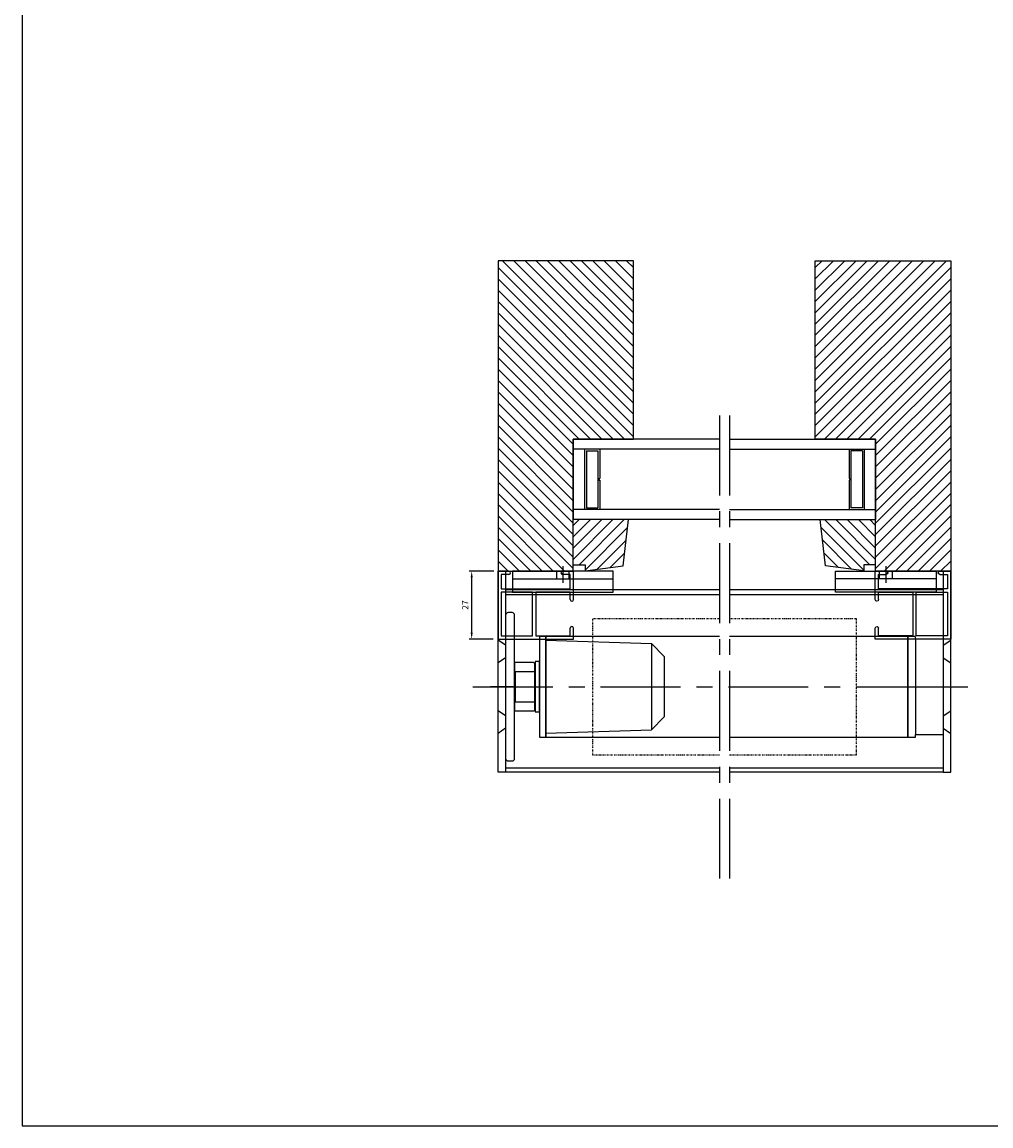
# Model space of a CAD drawing. Units: millimetres. Extents: x 630 to 2646, y -3213 to 341.
# Drawn here: x 2010 to 2395, y -537 to -98 of the extents above; entities that cross this region are included whole.
import ezdxf

# ---------------------------------------------------------------- set-up
doc = ezdxf.new("R2010")
doc.units = ezdxf.units.MM
doc.linetypes.add('CENTER', pattern=[50.8, 31.75, -6.35, 6.35, -6.35])
doc.linetypes.add('DIVIDE', pattern=[1.25, 0.5, -0.25, 0, -0.25, 0, -0.25])
doc.layers.get('DEFPOINTS').update_dxf_attribs({"linetype": 'CONTINUOUS'})
doc.layers.add('Centerline', color=1, linetype='CENTER')
for name, color, linetype, lineweight in [('GLAS', 4, 'CONTINUOUS', 25), ('MID', 1, 'CENTER', 25), ('SKR', 3, 'CONTINUOUS', 25), ('SYN', 2, 'CONTINUOUS', 25)]:
    doc.layers.add(name, color=color, linetype=linetype, lineweight=lineweight)
doc.styles.add('ISOCP', font='isocp.shx')
doc.dimstyles.new('Blendex_a', dxfattribs={"dimtxt": 2.5, "dimasz": 2.5, "dimexe": 1, "dimexo": 2, "dimgap": 1.3, "dimtad": 1, "dimdec": 1, "dimlfac": -1, "dimdsep": 46, "dimtxsty": 'ISOCP', "dimcen": 4, "dimdle": 2, "dimclrd": 1, "dimclre": 1, "dimclrt": 2, "dimadec": 1, "dimazin": 2, "dimtfac": 1, "dimtdec": 1, "dimtix": 1, "dimtmove": 1, "dimatfit": 1, "dimfxl": 1, "dimtolj": 1, "dimtzin": 0, "dimarcsym": 0})

# ---------------------------------------------------------------- blocks, each defined once
blk = doc.blocks.new('A$C5BD45058')
at = {"layer": 'SYN'}
blk.add_line((5.01, 0), (5.01, 40), dxfattribs=at)
at = {"layer": 'SYN', "color": 1}
blk.add_line((0, 20), (6.72, 20), dxfattribs=at)
at = {"layer": 'SYN'}
for points in [[(2.01, 0), (10.41, 0), (10.41, 40), (2.01, 40)], [(2.01, 17.5), (5.01, 17.5), (5.01, 22.5), (2.01, 22.5)]]:
    blk.add_lwpolyline(points, close=True, dxfattribs=at)
blk = doc.blocks.new('bearing plug 40mm tube')
at = {"layer": 'SYN', "color": 3}
for p, q in [((2364.69, 10653.52), (2406.69, 10652.18)), ((2406.69, 10652.18), (2406.69, 10617.86)), ((2406.69, 10652.18), (2411.69, 10647.02)), ((2411.69, 10647.02), (2411.69, 10623.02)), ((2406.69, 10617.86), (2411.69, 10623.02)), ((2364.69, 10616.52), (2406.69, 10617.86))]:
    blk.add_line(p, q, dxfattribs=at)
for points in [[(2362.19, 10655.02), (2362.19, 10615.02), (2364.69, 10615.02), (2364.69, 10655.02)], [(2360.49, 10645.02), (2360.49, 10625.02), (2362.19, 10625.02), (2362.19, 10645.02)], [(2352.49, 10641.02), (2352.49, 10629.02), (2360.49, 10629.02), (2360.49, 10641.02)]]:
    blk.add_lwpolyline(points, close=True, dxfattribs=at)
blk = doc.blocks.new('LS40 motor')
at = {"layer": 'SYN'}
for p, q in [((2774.61, 10491.4), (2771.61, 10491.4)), ((2771.61, 10491.4), (2771.61, 10451.4)), ((2774.61, 10490.4), (2774.61, 10491.4)), ((2774.61, 10490.4), (2774.61, 10452.4)), ((2785.61, 10490.4), (2774.61, 10490.4)), ((2785.61, 10490.4), (2785.61, 10452.4)), ((2771.61, 10451.4), (2774.61, 10451.4)), ((2774.61, 10451.4), (2774.61, 10452.4)), ((2774.61, 10452.4), (2785.61, 10452.4))]:
    blk.add_line(p, q, dxfattribs=at)
blk = doc.blocks.new('endplate 65 straight (top view)')
at = {"layer": 'SYN'}
for p, q in [((2911.03, 10660.91), (2914.03, 10662.91)), ((2911.03, 10655.91), (2914.03, 10653.91)), ((2911.03, 10632.87), (2914.03, 10634.87)), ((2911.03, 10627.87), (2914.03, 10625.87))]:
    blk.add_line(p, q, dxfattribs=at)
at = {"layer": 'SYN', "color": 1}
blk.add_line((2908.03, 10644.39), (2917.03, 10644.39), dxfattribs=at)
at = {"layer": 'SYN'}
blk.add_lwpolyline([(2914.03, 10610.39), (2914.03, 10690.39), (2911.03, 10690.39), (2911.03, 10610.39)], close=True, dxfattribs=at)
blk = doc.blocks.new('A$C1B9A0A43')
at = {"layer": 'SYN', "color": 3}
for points in [[(39.1, 3.6), (39.1, 11.1, 0.414214), (38.6, 11.6), (20.4, 11.6, 0.414214), (19.9, 11.1), (19.9, 3.6)], [(1, 0), (58, 0, 0.414214), (59, 1), (59, 2.6, 0.414214), (58, 3.6), (1, 3.6, 0.414214), (0, 2.6), (0, 1, 0.414214)]]:
    blk.add_lwpolyline(points, format="xyb", close=True, dxfattribs=at)
blk = doc.blocks.new('*D133')
at = {"layer": 'DEFPOINTS', "color": 0}
for p in [(2188.86, -316.47), (2199.65, -316.47), (2199.35, -343.47)]:
    blk.add_point(p, dxfattribs=at)
at = {"layer": 'SYN', "color": 1, "lineweight": -2}
for p, q in [((2197.65, -316.47), (2187.86, -316.47)), ((2188.86, -340.97), (2188.86, -318.97)), ((2197.35, -343.47), (2187.86, -343.47))]:
    blk.add_line(p, q, dxfattribs=at)
at = {"layer": 'SYN', "color": 1}
for points in [[(2189.27, -318.97), (2188.44, -318.97), (2188.86, -316.47)], [(2188.44, -340.97), (2189.27, -340.97), (2188.86, -343.47)]]:
    blk.add_solid(points, dxfattribs=at)
at = {"layer": 'SYN', "color": 2, "insert": (2186.3, -329.97), "char_height": 2.5, "attachment_point": 5, "rotation": 90, "style": 'ISOCP'}
blk.add_mtext('\\A1;27', dxfattribs=at)
blk = doc.blocks.new('Screen single side guide')
at = {"layer": 'SYN', "color": 3}
for p, q in [((-1737.44, 4575.02), (-1737.44, 4602.02)), ((-1737.44, 4602.02), (-1707.44, 4602.02)), ((-1707.44, 4602.02), (-1707.44, 4597.72)), ((-1736.14, 4600.72), (-1723.74, 4600.72)), ((-1736.14, 4583.32), (-1736.14, 4600.72)), ((-1723.74, 4600.72), (-1723.74, 4583.32)), ((-1722.44, 4600.72), (-1708.74, 4600.72)), ((-1722.44, 4583.32), (-1722.44, 4600.72)), ((-1708.74, 4600.72), (-1708.74, 4597.72)), ((-1708.74, 4586.32), (-1708.74, 4583.32)), ((-1707.44, 4586.33), (-1707.44, 4575.02)), ((-1723.74, 4583.32), (-1736.14, 4583.32)), ((-1736.14, 4582.02), (-1708.74, 4582.02)), ((-1736.14, 4576.32), (-1736.14, 4582.02)), ((-1708.74, 4583.32), (-1722.44, 4583.32)), ((-1708.74, 4582.02), (-1708.74, 4576.32)), ((-1733.13, 4576.32), (-1736.14, 4576.32)), ((-1708.74, 4576.32), (-1711.75, 4576.32)), ((-1733.14, 4575.02), (-1737.44, 4575.02)), ((-1707.44, 4575.02), (-1711.74, 4575.02))]:
    blk.add_line(p, q, dxfattribs=at)
at = {"layer": 'SYN', "color": 3, "extrusion": (0, 0, -1)}
for centre, start, end in [((1708.04, 4597.72), 278.2132, 0), ((1708.14, 4597.72), 180, 270), ((1708.04, 4586.32), 0, 90), ((1708.14, 4586.33), 98.2132, 180), ((1733.14, 4575.72), 180, 270), ((1733.13, 4575.62), 90, 171.7868), ((1711.75, 4575.62), 8.2132, 90), ((1711.74, 4575.72), 270, 0)]:
    blk.add_arc(centre, 0.7, start, end, dxfattribs=at)

msp = doc.modelspace()

# ---------------------------------------------------------------- hatches: boundary and pattern name
at = {"layer": 'SKR'}
h = msp.add_hatch(dxfattribs=at)
h.set_pattern_fill('ANSI31', color=256, angle=90, style=0)
h.set_pattern_definition([(135, (6187.0332, -488.034), (-2.245064, -2.245064), [])])
h.paths.add_polyline_path([(2253.22, -227.21), (2253.22, -192.98), (2199.35, -192.98), (2199.35, -316.47), (2229.22, -316.47), (2229.22, -313.94), (2229.22, -295.94), (2229.22, -263.94), (2253.22, -263.94)])
at = {"layer": 'SYN'}
h = msp.add_hatch(dxfattribs=at)
h.set_pattern_fill('ANSI31', color=3, angle=90, style=0)
h.set_pattern_definition([(45, (-1608.333, -488.034), (2.245064, -2.245064), [])])
h.paths.add_polyline_path([(2325.48, -192.98), (2379.35, -192.98), (2379.35, -316.47), (2349.48, -316.47), (2349.48, -313.94), (2349.48, -295.94), (2349.48, -263.94), (2325.48, -263.94), (2325.48, -227.21)])
h = msp.add_hatch(dxfattribs=at)
h.set_pattern_fill('ANSI31', color=3, angle=90, style=0)
h.set_pattern_definition([(45, (794.3804, -2325.8404), (2.245064, -2.245064), [])])
h.paths.add_polyline_path([(2229.22, -313.94), (2233.93, -313.94), (2233.93, -316.33), (2249.1, -314.29), (2251.22, -295.94), (2229.22, -295.94)])
h = msp.add_hatch(dxfattribs=at)
h.set_pattern_fill('ANSI31', color=3, angle=90, style=0)
h.set_pattern_definition([(135, (3784.3196, -2325.8404), (-2.245064, -2.245064), [])])
h.paths.add_polyline_path([(2349.48, -295.94), (2327.48, -295.94), (2329.6, -314.29), (2344.77, -316.33), (2344.77, -313.94), (2349.48, -313.94)])

# ---------------------------------------------------------------- linework, layer by layer
at = {"layer": 'Centerline'}
for p, q in [((2287.35, -254.57), (2287.35, -444.29)), ((2291.35, -254.57), (2291.35, -444.29))]:
    msp.add_line(p, q, dxfattribs=at)
at = {"layer": 'GLAS'}
for p, q in [((2287.35, -263.94), (2229.22, -263.94)), ((2229.22, -263.94), (2229.22, -295.94)), ((2291.35, -263.94), (2349.48, -263.94)), ((2349.48, -263.94), (2349.48, -295.94)), ((2287.35, -267.94), (2229.22, -267.94)), ((2233.77, -267.94), (2233.77, -291.94)), ((2234.47, -268.67), (2239.07, -268.67)), ((2234.47, -268.67), (2234.47, -291.27)), ((2239.07, -268.67), (2239.07, -291.27)), ((2239.77, -267.94), (2239.77, -279.67)), ((2291.35, -267.94), (2349.48, -267.94)), ((2338.93, -267.94), (2338.93, -279.67)), ((2339.63, -268.67), (2339.63, -291.27)), ((2344.23, -268.67), (2339.63, -268.67)), ((2344.23, -268.67), (2344.23, -291.27)), ((2344.93, -267.94), (2344.93, -291.94)), ((2239.47, -279.67), (2239.47, -280.27)), ((2239.47, -279.67), (2239.77, -279.67)), ((2239.47, -280.27), (2239.77, -280.27)), ((2239.77, -280.27), (2239.77, -291.94)), ((2339.23, -279.67), (2338.93, -279.67)), ((2338.93, -280.27), (2338.93, -291.94)), ((2339.23, -280.27), (2338.93, -280.27)), ((2339.23, -279.67), (2339.23, -280.27)), ((2287.35, -291.94), (2229.22, -291.94)), ((2234.47, -291.27), (2239.07, -291.27)), ((2291.35, -291.94), (2349.48, -291.94)), ((2344.23, -291.27), (2339.63, -291.27)), ((2287.35, -295.94), (2229.22, -295.94)), ((2291.35, -295.94), (2349.48, -295.94))]:
    msp.add_line(p, q, dxfattribs=at)
at = {"layer": 'MID'}
msp.add_line((2189.35, -362.47), (2389.35, -362.47), dxfattribs=at)
at = {"layer": 'SYN', "color": 3}
for p, q in [((2325.48, -192.98), (2379.35, -192.98)), ((2325.48, -263.94), (2325.48, -192.98)), ((2379.35, -192.98), (2379.35, -316.47)), ((2349.48, -263.94), (2325.48, -263.94)), ((2349.48, -295.94), (2349.48, -263.94)), ((2229.22, -313.94), (2229.22, -295.94)), ((2329.6, -314.29), (2327.48, -295.94)), ((2327.48, -295.94), (2349.48, -295.94)), ((2349.48, -313.94), (2349.48, -295.94)), ((2344.77, -316.33), (2329.6, -314.29)), ((2349.48, -313.94), (2344.77, -313.94)), ((2344.77, -313.94), (2344.77, -316.33)), ((2349.48, -316.47), (2349.48, -313.94)), ((2379.35, -316.47), (2349.48, -316.47))]:
    msp.add_line(p, q, dxfattribs=at)
at = {"layer": 'SYN'}
for p, q in [((2202.35, -323.74), (2287.35, -323.74)), ((2291.35, -323.74), (2376.35, -323.74)), ((2202.35, -325.74), (2287.35, -325.74)), ((2291.35, -325.74), (2376.35, -325.74)), ((2202.35, -394.67), (2287.35, -394.67)), ((2291.35, -394.67), (2376.35, -394.67)), ((2287.35, -396.47), (2202.35, -396.47)), ((2376.35, -396.47), (2291.35, -396.47))]:
    msp.add_line(p, q, dxfattribs=at)
at = {"layer": 'SYN', "color": 1}
msp.add_line((2205.35, -362.47), (2196.35, -362.47), dxfattribs=at)
at = {"layer": 'SYN'}
msp.add_lwpolyline([(2010.08, -537.14), (2608.42, -537.14), (2608.42, 341), (2010.08, 341)], close=True, dxfattribs=at)
at = {"layer": 'SYN', "color": 3}
msp.add_lwpolyline([(2253.22, -227.21), (2253.22, -192.98), (2199.35, -192.98), (2199.35, -316.47), (2229.22, -316.47), (2229.22, -313.94), (2233.93, -313.94), (2233.93, -316.33), (2249.1, -314.29), (2251.22, -295.94), (2229.22, -295.94), (2229.22, -263.94), (2253.22, -263.94)], close=True, dxfattribs=at)
at = {"layer": 'SYN', "color": 4, "linetype": 'DIVIDE'}
for points in [[(2287.35, -335.47), (2236.85, -335.47), (2236.85, -389.47), (2287.35, -389.47)], [(2291.35, -389.47), (2341.85, -389.47), (2341.85, -335.47), (2291.35, -335.47)]]:
    msp.add_lwpolyline(points, dxfattribs=at)
at = {"layer": 'SYN'}
for points in [[(2287.35, -342.47), (2218.35, -342.47), (2218.35, -382.47), (2287.35, -382.47)], [(2291.35, -382.47), (2362.35, -382.47), (2362.35, -342.47), (2291.35, -342.47)]]:
    msp.add_lwpolyline(points, dxfattribs=at)

# ---------------------------------------------------------------- block references
at = {"layer": 'SYN', "color": 3, "rotation": 269.9999999999999}
msp.add_blockref('A$C5BD45058', (2205.15, -314.46), dxfattribs=at)
at = {"layer": 'SYN', "color": 3, "xscale": -1, "rotation": 89.99999999999993}
msp.add_blockref('A$C5BD45058', (2373.55, -314.46), dxfattribs=at)
at = {"layer": 'SYN', "xscale": -1}
msp.add_blockref('endplate 65 straight (top view)', (5113.38, -11006.86), dxfattribs=at)
at = {"layer": 'SYN', "xscale": -1, "rotation": 180}
msp.add_blockref('Screen single side guide', (3936.79, 4258.55), dxfattribs=at)
at = {"layer": 'SYN'}
for name, p, rotation in [('Screen single side guide', (641.91, 4258.55), 180), ('A$C1B9A0A43', (2202.35, -332.97), 269.9999999999999)]:
    msp.add_blockref(name, p, dxfattribs=dict(at, rotation=rotation))
for name, p in [('endplate 65 straight (top view)', (-534.68, -11006.86)), ('bearing plug 40mm tube', (-146.34, -10997.49)), ('LS40 motor', (-409.26, -10833.87))]:
    msp.add_blockref(name, p, dxfattribs=at)

# ---------------------------------------------------------------- dimensions: what is measured, and where the dimension line sits
dim = msp.add_linear_dim(base=(2188.86, -316.47), p1=(2199.35, -343.47), p2=(2199.65, -316.47), angle=90, text='27', dimstyle='Blendex_a', dxfattribs=at)
dim.commit()
dim.dimension.update_dxf_attribs({"geometry": '*D133', "text_midpoint": (2186.3, -329.97)})

doc.saveas('drawing.dxf')
